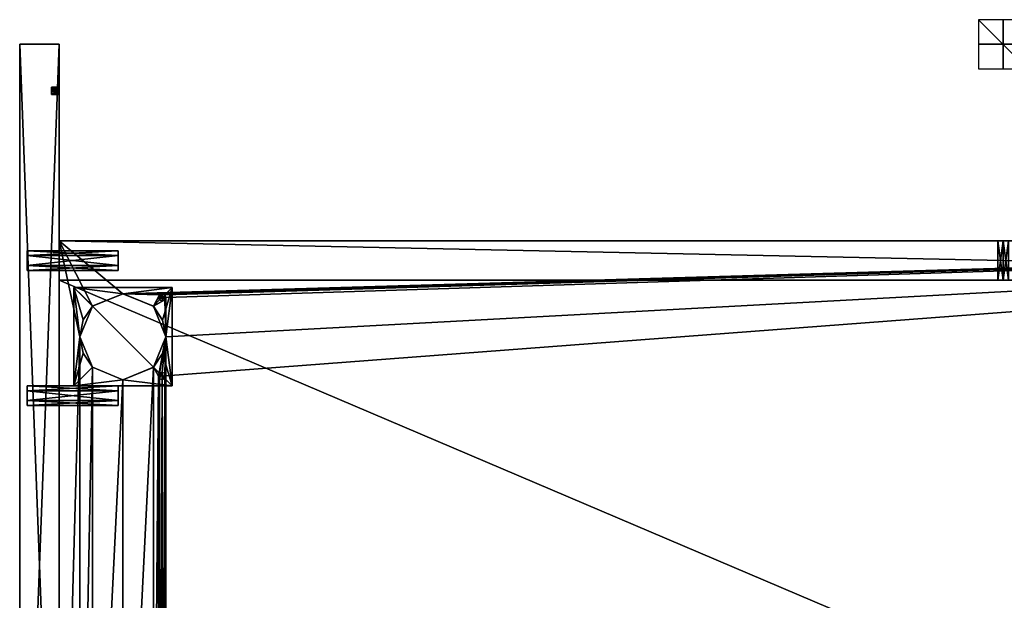
# Model space of a CAD drawing. Units: millimetres. Extents: x -400 to 400, y -463 to 10.
# Drawn here: x -400 to 0, y -226 to 10 of the extents above; entities that cross this region are included whole.
import ezdxf

# ---------------------------------------------------------------- set-up
doc = ezdxf.new("R2010")
doc.units = ezdxf.units.MM
doc.header["$LTSCALE"] = 65.185185
for name, color, linetype in [('112', 7, 'CONTINUOUS'), ('113', 7, 'CONTINUOUS'), ('114', 7, 'CONTINUOUS'), ('115', 7, 'CONTINUOUS'), ('116', 7, 'CONTINUOUS'), ('117', 7, 'CONTINUOUS'), ('128', 7, 'CONTINUOUS'), ('129', 7, 'CONTINUOUS'), ('130', 7, 'CONTINUOUS'), ('131', 7, 'CONTINUOUS'), ('132', 7, 'CONTINUOUS'), ('133', 7, 'CONTINUOUS'), ('135', 7, 'CONTINUOUS'), ('136', 7, 'CONTINUOUS'), ('137', 7, 'CONTINUOUS'), ('138', 7, 'CONTINUOUS'), ('139', 7, 'CONTINUOUS'), ('196', 7, 'CONTINUOUS'), ('197', 7, 'CONTINUOUS'), ('198', 7, 'CONTINUOUS'), ('199', 7, 'CONTINUOUS'), ('200', 7, 'CONTINUOUS'), ('201', 7, 'CONTINUOUS'), ('202', 7, 'CONTINUOUS'), ('203', 7, 'CONTINUOUS'), ('220', 7, 'CONTINUOUS'), ('221', 7, 'CONTINUOUS'), ('222', 7, 'CONTINUOUS'), ('223', 7, 'CONTINUOUS'), ('232', 7, 'CONTINUOUS'), ('233', 7, 'CONTINUOUS'), ('234', 7, 'CONTINUOUS'), ('235', 7, 'CONTINUOUS'), ('236', 7, 'CONTINUOUS'), ('237', 7, 'CONTINUOUS'), ('238', 7, 'CONTINUOUS'), ('239', 7, 'CONTINUOUS'), ('240', 7, 'CONTINUOUS'), ('241', 7, 'CONTINUOUS'), ('242', 7, 'CONTINUOUS'), ('243', 7, 'CONTINUOUS'), ('244', 7, 'CONTINUOUS'), ('245', 7, 'CONTINUOUS'), ('246', 7, 'CONTINUOUS'), ('247', 7, 'CONTINUOUS'), ('248', 7, 'CONTINUOUS'), ('249', 7, 'CONTINUOUS'), ('250', 7, 'CONTINUOUS'), ('251', 7, 'CONTINUOUS'), ('292', 7, 'CONTINUOUS'), ('293', 7, 'CONTINUOUS'), ('294', 7, 'CONTINUOUS'), ('81', 7, 'CONTINUOUS'), ('82', 7, 'CONTINUOUS'), ('83', 7, 'CONTINUOUS'), ('84', 7, 'CONTINUOUS'), ('85', 7, 'CONTINUOUS'), ('86', 7, 'CONTINUOUS'), ('87', 7, 'CONTINUOUS'), ('88', 7, 'CONTINUOUS'), ('90', 7, 'CONTINUOUS'), ('91', 7, 'CONTINUOUS'), ('92', 7, 'CONTINUOUS'), ('98', 7, 'CONTINUOUS'), ('99', 7, 'CONTINUOUS')]:
    doc.layers.add(name, color=color, linetype=linetype)

msp = doc.modelspace()

# ---------------------------------------------------------------- linework, layer by layer
at = {"layer": '112', "color": 7, "linetype": 'Continuous'}
for points in [[(-342, -101.5, -724), (-340.93, -101.95, -724), (-342, -101.5, -721), (-342, -101.5, -724)], [(-342, -101.5, -721), (-340.93, -101.95, -724), (-340.93, -101.95, -721), (-342, -101.5, -721)], [(-340.93, -104.05, -724), (-342, -104.5, -724), (-340.94, -104.06, -721), (-340.93, -104.05, -724)], [(-342, -104.5, -724), (-342, -104.5, -721), (-340.94, -104.06, -721), (-342, -104.5, -724)], [(-340.5, -103.01, -721), (-340.93, -104.05, -724), (-340.94, -104.06, -721), (-340.5, -103.01, -721)], [(-340.93, -101.95, -724), (-340.5, -102.99, -724), (-340.93, -101.95, -721), (-340.93, -101.95, -724)], [(-340.93, -101.95, -721), (-340.5, -102.99, -724), (-340.5, -103.01, -721), (-340.93, -101.95, -721)], [(-340.5, -102.99, -724), (-340.93, -104.05, -724), (-340.5, -103.01, -721), (-340.5, -102.99, -724)]]:
    msp.add_3dface(points, dxfattribs=at)
at = {"layer": '113', "color": 7, "linetype": 'Continuous'}
for points in [[(-343.5, -102.99, -721), (-343.07, -101.95, -724), (-343.06, -101.94, -721), (-343.5, -102.99, -721)], [(-343.5, -103.01, -724), (-343.07, -101.95, -724), (-343.5, -102.99, -721), (-343.5, -103.01, -724)], [(-343.07, -104.05, -721), (-343.5, -103.01, -724), (-343.5, -102.99, -721), (-343.07, -104.05, -721)], [(-343.07, -104.05, -724), (-343.5, -103.01, -724), (-343.07, -104.05, -721), (-343.07, -104.05, -724)], [(-343.07, -101.95, -724), (-342, -101.5, -724), (-343.06, -101.94, -721), (-343.07, -101.95, -724)], [(-342, -104.5, -721), (-342, -104.5, -724), (-343.07, -104.05, -724), (-342, -104.5, -721)], [(-342, -104.5, -721), (-343.07, -104.05, -724), (-343.07, -104.05, -721), (-342, -104.5, -721)], [(-342, -101.5, -724), (-342, -101.5, -721), (-343.06, -101.94, -721), (-342, -101.5, -724)]]:
    msp.add_3dface(points, dxfattribs=at)
at = {"layer": '114', "color": 7, "linetype": 'Continuous'}
for points in [[(-343.07, -104.05, -721), (-343.5, -102.99, -721), (-343.06, -101.94, -721), (-343.07, -104.05, -721)], [(-342, -101.5, -721), (-342, -104.5, -721), (-343.07, -104.05, -721), (-342, -101.5, -721)], [(-342, -101.5, -721), (-343.07, -104.05, -721), (-343.06, -101.94, -721), (-342, -101.5, -721)], [(-342, -104.5, -721), (-342, -101.5, -721), (-340.93, -101.95, -721), (-342, -104.5, -721)], [(-342, -104.5, -721), (-340.93, -101.95, -721), (-340.94, -104.06, -721), (-342, -104.5, -721)], [(-340.93, -101.95, -721), (-340.5, -103.01, -721), (-340.94, -104.06, -721), (-340.93, -101.95, -721)]]:
    msp.add_3dface(points, dxfattribs=at)
at = {"layer": '115', "color": 7, "linetype": 'Continuous'}
for points in [[(-342, -133.5, -724), (-340.93, -133.95, -724), (-342, -133.5, -721), (-342, -133.5, -724)], [(-342, -133.5, -721), (-340.93, -133.95, -724), (-340.93, -133.95, -721), (-342, -133.5, -721)], [(-340.93, -136.05, -724), (-342, -136.5, -724), (-340.94, -136.06, -721), (-340.93, -136.05, -724)], [(-342, -136.5, -724), (-342, -136.5, -721), (-340.94, -136.06, -721), (-342, -136.5, -724)], [(-340.5, -135.01, -721), (-340.93, -136.05, -724), (-340.94, -136.06, -721), (-340.5, -135.01, -721)], [(-340.93, -133.95, -724), (-340.5, -134.99, -724), (-340.93, -133.95, -721), (-340.93, -133.95, -724)], [(-340.93, -133.95, -721), (-340.5, -134.99, -724), (-340.5, -135.01, -721), (-340.93, -133.95, -721)], [(-340.5, -134.99, -724), (-340.93, -136.05, -724), (-340.5, -135.01, -721), (-340.5, -134.99, -724)]]:
    msp.add_3dface(points, dxfattribs=at)
at = {"layer": '116', "color": 7, "linetype": 'Continuous'}
for points in [[(-343.5, -134.99, -721), (-343.07, -133.95, -724), (-343.06, -133.94, -721), (-343.5, -134.99, -721)], [(-343.5, -135.01, -724), (-343.07, -133.95, -724), (-343.5, -134.99, -721), (-343.5, -135.01, -724)], [(-343.07, -136.05, -721), (-343.5, -135.01, -724), (-343.5, -134.99, -721), (-343.07, -136.05, -721)], [(-343.07, -136.05, -724), (-343.5, -135.01, -724), (-343.07, -136.05, -721), (-343.07, -136.05, -724)], [(-343.07, -133.95, -724), (-342, -133.5, -724), (-343.06, -133.94, -721), (-343.07, -133.95, -724)], [(-342, -136.5, -721), (-342, -136.5, -724), (-343.07, -136.05, -724), (-342, -136.5, -721)], [(-342, -136.5, -721), (-343.07, -136.05, -724), (-343.07, -136.05, -721), (-342, -136.5, -721)], [(-342, -133.5, -724), (-342, -133.5, -721), (-343.06, -133.94, -721), (-342, -133.5, -724)]]:
    msp.add_3dface(points, dxfattribs=at)
at = {"layer": '117', "color": 7, "linetype": 'Continuous'}
for points in [[(-343.07, -136.05, -721), (-343.5, -134.99, -721), (-343.06, -133.94, -721), (-343.07, -136.05, -721)], [(-342, -133.5, -721), (-342, -136.5, -721), (-343.07, -136.05, -721), (-342, -133.5, -721)], [(-342, -133.5, -721), (-343.07, -136.05, -721), (-343.06, -133.94, -721), (-342, -133.5, -721)], [(-342, -136.5, -721), (-342, -133.5, -721), (-340.93, -133.95, -721), (-342, -136.5, -721)], [(-342, -136.5, -721), (-340.93, -133.95, -721), (-340.94, -136.06, -721), (-342, -136.5, -721)], [(-340.93, -133.95, -721), (-340.5, -135.01, -721), (-340.94, -136.06, -721), (-340.93, -133.95, -721)]]:
    msp.add_3dface(points, dxfattribs=at)
at = {"layer": '128', "linetype": 'Continuous'}
for points in [[(-387, -17.95, -198.93), (-387, -17.5, -200), (-384, -17.95, -198.93), (-387, -17.95, -198.93)], [(-384, -17.95, -198.93), (-387, -17.5, -200), (-384, -17.5, -200), (-384, -17.95, -198.93)], [(-387, -18.99, -198.5), (-387, -17.95, -198.93), (-384, -17.95, -198.93), (-387, -18.99, -198.5)], [(-384, -19.01, -198.5), (-387, -18.99, -198.5), (-384, -17.95, -198.93), (-384, -19.01, -198.5)], [(-387, -20.05, -198.93), (-387, -18.99, -198.5), (-384, -19.01, -198.5), (-387, -20.05, -198.93)], [(-384, -20.05, -198.93), (-387, -20.05, -198.93), (-384, -19.01, -198.5), (-384, -20.05, -198.93)], [(-387, -20.5, -200), (-387, -20.05, -198.93), (-384, -20.5, -200), (-387, -20.5, -200)], [(-384, -20.5, -200), (-387, -20.05, -198.93), (-384, -20.05, -198.93), (-384, -20.5, -200)]]:
    msp.add_3dface(points, dxfattribs=at)
at = {"layer": '129', "linetype": 'Continuous'}
for points in [[(-387, -17.5, -200), (-387, -17.95, -198.93), (-387, -20.5, -200), (-387, -17.5, -200)], [(-387, -17.5, -200), (-387, -20.5, -200), (-387, -20.05, -201.07), (-387, -17.5, -200)], [(-387, -17.95, -201.07), (-387, -17.5, -200), (-387, -20.05, -201.07), (-387, -17.95, -201.07)], [(-387, -17.95, -198.93), (-387, -18.99, -198.5), (-387, -20.05, -198.93), (-387, -17.95, -198.93)], [(-387, -17.95, -198.93), (-387, -20.05, -198.93), (-387, -20.5, -200), (-387, -17.95, -198.93)], [(-387, -19.01, -201.5), (-387, -17.95, -201.07), (-387, -20.05, -201.07), (-387, -19.01, -201.5)]]:
    msp.add_3dface(points, dxfattribs=at)
at = {"layer": '130', "linetype": 'Continuous'}
for points in [[(-384, -17.5, -200), (-387, -17.5, -200), (-387, -17.95, -201.07), (-384, -17.5, -200)], [(-384, -17.5, -200), (-387, -17.95, -201.07), (-384, -17.95, -201.07), (-384, -17.5, -200)], [(-387, -17.95, -201.07), (-387, -19.01, -201.5), (-384, -18.99, -201.5), (-387, -17.95, -201.07)], [(-384, -17.95, -201.07), (-387, -17.95, -201.07), (-384, -18.99, -201.5), (-384, -17.95, -201.07)], [(-384, -18.99, -201.5), (-387, -19.01, -201.5), (-384, -20.05, -201.07), (-384, -18.99, -201.5)], [(-387, -19.01, -201.5), (-387, -20.05, -201.07), (-384, -20.05, -201.07), (-387, -19.01, -201.5)], [(-387, -20.5, -200), (-384, -20.5, -200), (-384, -20.05, -201.07), (-387, -20.5, -200)], [(-387, -20.05, -201.07), (-387, -20.5, -200), (-384, -20.05, -201.07), (-387, -20.05, -201.07)]]:
    msp.add_3dface(points, dxfattribs=at)
at = {"layer": '131', "linetype": 'Continuous'}
for points in [[(-384, -17.5, -232), (-384, -80, -724), (-384, 0, -725), (-384, -17.5, -232)], [(-384, 0, -725), (-384, -80, -724), (-384, -424, -725), (-384, 0, -725)], [(-384, -423, -40), (-384, -407, -40), (-384, 0), (-384, -423, -40)], [(-384, -424, -3.45), (-384, -423, -40), (-384, 0), (-384, -424, -3.45)], [(-384, -407, -40), (-384, -407, -120), (-384, 0), (-384, -407, -40)], [(-384, -407, -120), (-384, -19.01, -198.5), (-384, 0), (-384, -407, -120)], [(-384, -19.01, -198.5), (-384, -17.95, -198.93), (-384, 0), (-384, -19.01, -198.5)], [(-384, -17.95, -198.93), (-384, -17.5, -200), (-384, 0), (-384, -17.95, -198.93)], [(-384, -17.5, -200), (-384, -19.01, -230.5), (-384, 0), (-384, -17.5, -200)], [(-384, -17.95, -230.93), (-384, -17.5, -232), (-384, 0), (-384, -17.95, -230.93)], [(-384, 0), (-384, -17.5, -232), (-384, 0, -725), (-384, 0)], [(-384, -19.01, -230.5), (-384, -17.95, -230.93), (-384, 0), (-384, -19.01, -230.5)], [(-384, -424), (-384, -424, -3.45), (-384, 0), (-384, -424)], [(-384, -17.94, -233.06), (-384, -80, -724), (-384, -17.5, -232), (-384, -17.94, -233.06)], [(-384, -17.5, -200), (-384, -17.95, -201.07), (-384, -19.01, -230.5), (-384, -17.5, -200)], [(-384, -80, -342), (-384, -80, -724), (-384, -17.94, -233.06), (-384, -80, -342)], [(-384, -96, -342), (-384, -80, -342), (-384, -17.94, -233.06), (-384, -96, -342)], [(-384, -18.99, -233.5), (-384, -96, -342), (-384, -17.94, -233.06), (-384, -18.99, -233.5)], [(-384, -17.95, -201.07), (-384, -18.99, -201.5), (-384, -19.01, -230.5), (-384, -17.95, -201.07)], [(-384, -96, -342), (-384, -18.99, -233.5), (-384, -385.75, -298.16), (-384, -96, -342)], [(-384, -18.99, -201.5), (-384, -20.05, -201.07), (-384, -424, -263.96), (-384, -18.99, -201.5)], [(-384, -19.01, -230.5), (-384, -18.99, -201.5), (-384, -424, -263.96), (-384, -19.01, -230.5)], [(-384, -18.99, -233.5), (-384, -20.05, -233.07), (-384, -424, -263.96), (-384, -18.99, -233.5)], [(-384, -385.75, -298.16), (-384, -18.99, -233.5), (-384, -384.5, -296), (-384, -385.75, -298.16)], [(-384, -384.5, -296), (-384, -18.99, -233.5), (-384, -385.77, -293.83), (-384, -384.5, -296)], [(-384, -385.77, -293.83), (-384, -18.99, -233.5), (-384, -385.75, -266.16), (-384, -385.77, -293.83)], [(-384, -385.75, -266.16), (-384, -18.99, -233.5), (-384, -384.5, -264), (-384, -385.75, -266.16)], [(-384, -384.5, -264), (-384, -18.99, -233.5), (-384, -385.77, -261.83), (-384, -384.5, -264)], [(-384, -385.77, -261.83), (-384, -18.99, -233.5), (-384, -388.25, -261.84), (-384, -385.77, -261.83)], [(-384, -388.25, -261.84), (-384, -18.99, -233.5), (-384, -424, -263.96), (-384, -388.25, -261.84)], [(-384, -19.01, -198.5), (-384, -407, -120), (-384, -424, -263.96), (-384, -19.01, -198.5)], [(-384, -20.05, -198.93), (-384, -19.01, -198.5), (-384, -424, -263.96), (-384, -20.05, -198.93)], [(-384, -20.06, -230.94), (-384, -19.01, -230.5), (-384, -424, -263.96), (-384, -20.06, -230.94)], [(-384, -20.5, -200), (-384, -20.05, -198.93), (-384, -424, -263.96), (-384, -20.5, -200)], [(-384, -20.05, -201.07), (-384, -20.5, -200), (-384, -424, -263.96), (-384, -20.05, -201.07)], [(-384, -20.05, -233.07), (-384, -20.5, -232), (-384, -424, -263.96), (-384, -20.05, -233.07)], [(-384, -20.5, -232), (-384, -20.06, -230.94), (-384, -424, -263.96), (-384, -20.5, -232)], [(-384, -80, -724), (-384, -423, -724), (-384, -424, -725), (-384, -80, -724)], [(-384, -423, -708), (-384, -96, -708), (-384, -96, -415), (-384, -423, -708)], [(-384, -423, -708), (-384, -96, -415), (-384, -385.75, -640.16), (-384, -423, -708)], [(-384, -96, -415), (-384, -423, -415), (-384, -424, -605.96), (-384, -96, -415)], [(-384, -423, -399), (-384, -96, -399), (-384, -96, -342), (-384, -423, -399)], [(-384, -423, -399), (-384, -96, -342), (-384, -388.23, -298.17), (-384, -423, -399)], [(-384, -385.75, -640.16), (-384, -96, -415), (-384, -384.5, -638), (-384, -385.75, -640.16)], [(-384, -384.5, -638), (-384, -96, -415), (-384, -385.77, -635.83), (-384, -384.5, -638)], [(-384, -385.77, -635.83), (-384, -96, -415), (-384, -385.75, -608.16), (-384, -385.77, -635.83)], [(-384, -385.75, -608.16), (-384, -96, -415), (-384, -384.5, -606), (-384, -385.75, -608.16)], [(-384, -384.5, -606), (-384, -96, -415), (-384, -385.77, -603.83), (-384, -384.5, -606)], [(-384, -385.77, -603.83), (-384, -96, -415), (-384, -388.25, -603.84), (-384, -385.77, -603.83)], [(-384, -388.25, -603.84), (-384, -96, -415), (-384, -424, -605.96), (-384, -388.25, -603.84)], [(-384, -388.23, -298.17), (-384, -96, -342), (-384, -385.75, -298.16), (-384, -388.23, -298.17)]]:
    msp.add_3dface(points, dxfattribs=at)
at = {"layer": '132', "linetype": 'Continuous'}
for points in [[(-384, 0, -725), (-384, -424, -725), (-400, 0, -725), (-384, 0, -725)], [(-384, -424, -725), (-400, -424, -725), (-400, 0, -725), (-384, -424, -725)]]:
    msp.add_3dface(points, dxfattribs=at)
at = {"layer": '133', "linetype": 'Continuous'}
for points in [[(-400, 0, -725), (-400, -424, -725), (-400, -424), (-400, 0, -725)], [(-400, 0), (-400, 0, -725), (-400, -424), (-400, 0)]]:
    msp.add_3dface(points, dxfattribs=at)
at = {"layer": '135', "linetype": 'Continuous'}
for points in [[(-384, -424), (-384, 0), (-400, -424), (-384, -424)], [(-384, 0), (-400, 0), (-400, -424), (-384, 0)]]:
    msp.add_3dface(points, dxfattribs=at)
at = {"layer": '136', "linetype": 'Continuous'}
for points in [[(-384, 0), (-384, 0, -725), (-400, 0), (-384, 0)], [(-384, 0, -725), (-400, 0, -725), (-400, 0), (-384, 0, -725)]]:
    msp.add_3dface(points, dxfattribs=at)
at = {"layer": '137', "linetype": 'Continuous'}
for points in [[(-384, -17.5, -232), (-384, -17.95, -230.93), (-387, -17.5, -232), (-384, -17.5, -232)], [(-387, -17.5, -232), (-384, -17.95, -230.93), (-387, -17.94, -230.94), (-387, -17.5, -232)], [(-387, -17.94, -230.94), (-384, -17.95, -230.93), (-387, -18.99, -230.5), (-387, -17.94, -230.94)], [(-384, -17.95, -230.93), (-384, -19.01, -230.5), (-387, -18.99, -230.5), (-384, -17.95, -230.93)], [(-387, -18.99, -230.5), (-384, -19.01, -230.5), (-387, -20.05, -230.93), (-387, -18.99, -230.5)], [(-384, -19.01, -230.5), (-384, -20.06, -230.94), (-387, -20.05, -230.93), (-384, -19.01, -230.5)], [(-384, -20.06, -230.94), (-384, -20.5, -232), (-387, -20.05, -230.93), (-384, -20.06, -230.94)], [(-387, -20.05, -230.93), (-384, -20.5, -232), (-387, -20.5, -232), (-387, -20.05, -230.93)]]:
    msp.add_3dface(points, dxfattribs=at)
at = {"layer": '138', "linetype": 'Continuous'}
for points in [[(-387, -17.5, -232), (-387, -17.94, -230.94), (-387, -20.5, -232), (-387, -17.5, -232)], [(-387, -17.5, -232), (-387, -20.5, -232), (-387, -20.06, -233.06), (-387, -17.5, -232)], [(-387, -17.95, -233.07), (-387, -17.5, -232), (-387, -20.06, -233.06), (-387, -17.95, -233.07)], [(-387, -17.94, -230.94), (-387, -18.99, -230.5), (-387, -20.05, -230.93), (-387, -17.94, -230.94)], [(-387, -17.94, -230.94), (-387, -20.05, -230.93), (-387, -20.5, -232), (-387, -17.94, -230.94)], [(-387, -19.01, -233.5), (-387, -17.95, -233.07), (-387, -20.06, -233.06), (-387, -19.01, -233.5)]]:
    msp.add_3dface(points, dxfattribs=at)
at = {"layer": '139', "linetype": 'Continuous'}
for points in [[(-384, -17.94, -233.06), (-384, -17.5, -232), (-387, -17.95, -233.07), (-384, -17.94, -233.06)], [(-384, -17.5, -232), (-387, -17.5, -232), (-387, -17.95, -233.07), (-384, -17.5, -232)], [(-384, -18.99, -233.5), (-384, -17.94, -233.06), (-387, -17.95, -233.07), (-384, -18.99, -233.5)], [(-384, -18.99, -233.5), (-387, -17.95, -233.07), (-387, -19.01, -233.5), (-384, -18.99, -233.5)], [(-384, -20.05, -233.07), (-384, -18.99, -233.5), (-387, -19.01, -233.5), (-384, -20.05, -233.07)], [(-384, -20.05, -233.07), (-387, -19.01, -233.5), (-387, -20.06, -233.06), (-384, -20.05, -233.07)], [(-384, -20.5, -232), (-384, -20.05, -233.07), (-387, -20.5, -232), (-384, -20.5, -232)], [(-387, -20.5, -232), (-384, -20.05, -233.07), (-387, -20.06, -233.06), (-387, -20.5, -232)]]:
    msp.add_3dface(points, dxfattribs=at)
at = {"layer": '196', "linetype": 'Continuous'}
for points in [[(-370.37, -106.63, -724), (-358, -101.5, -724), (-370.24, -106.49, -732), (-370.37, -106.63, -724)], [(-370.24, -106.49, -732), (-358, -101.5, -724), (-357.89, -101.5, -732), (-370.24, -106.49, -732)], [(-358, -101.5, -724), (-345.63, -106.63, -724), (-357.89, -101.5, -732), (-358, -101.5, -724)], [(-357.89, -101.5, -732), (-345.63, -106.63, -724), (-345.67, -106.59, -732), (-357.89, -101.5, -732)], [(-375.5, -119, -724), (-370.37, -106.63, -724), (-375.5, -119, -732), (-375.5, -119, -724)], [(-375.5, -119, -732), (-370.37, -106.63, -724), (-374.12, -112.2, -732), (-375.5, -119, -732)], [(-374.12, -112.2, -732), (-370.37, -106.63, -724), (-370.24, -106.49, -732), (-374.12, -112.2, -732)], [(-345.67, -106.59, -732), (-345.63, -106.63, -724), (-341.85, -112.25, -732), (-345.67, -106.59, -732)], [(-345.63, -106.63, -724), (-340.5, -119, -724), (-341.85, -112.25, -732), (-345.63, -106.63, -724)], [(-341.85, -112.25, -732), (-340.5, -119, -724), (-340.5, -119, -732), (-341.85, -112.25, -732)]]:
    msp.add_3dface(points, dxfattribs=at)
at = {"layer": '197', "linetype": 'Continuous'}
for points in [[(-375.5, -119, -724), (-375.5, -119, -732), (-374.15, -125.75, -732), (-375.5, -119, -724)], [(-370.37, -131.37, -724), (-375.5, -119, -724), (-374.15, -125.75, -732), (-370.37, -131.37, -724)], [(-340.5, -119, -732), (-340.5, -119, -724), (-345.63, -131.37, -724), (-340.5, -119, -732)], [(-340.5, -119, -732), (-345.63, -131.37, -724), (-341.88, -125.8, -732), (-340.5, -119, -732)], [(-370.33, -131.41, -732), (-370.37, -131.37, -724), (-374.15, -125.75, -732), (-370.33, -131.41, -732)], [(-341.88, -125.8, -732), (-345.63, -131.37, -724), (-345.76, -131.51, -732), (-341.88, -125.8, -732)], [(-358, -136.5, -724), (-370.37, -131.37, -724), (-358.11, -136.5, -732), (-358, -136.5, -724)], [(-358.11, -136.5, -732), (-370.37, -131.37, -724), (-370.33, -131.41, -732), (-358.11, -136.5, -732)], [(-345.76, -131.51, -732), (-358, -136.5, -724), (-358.11, -136.5, -732), (-345.76, -131.51, -732)], [(-345.63, -131.37, -724), (-358, -136.5, -724), (-345.76, -131.51, -732), (-345.63, -131.37, -724)]]:
    msp.add_3dface(points, dxfattribs=at)
at = {"layer": '198', "linetype": 'Continuous'}
for points in [[(-338, -139, -824), (-378, -139, -824), (-378, -99, -824), (-338, -139, -824)], [(-338, -99, -824), (-338, -139, -824), (-378, -99, -824), (-338, -99, -824)]]:
    msp.add_3dface(points, dxfattribs=at)
at = {"layer": '199', "linetype": 'Continuous'}
for points in [[(-338, -139, -824), (-338, -99, -824), (-338, -99, -732), (-338, -139, -824)], [(-338, -139, -732), (-338, -139, -824), (-338, -99, -732), (-338, -139, -732)]]:
    msp.add_3dface(points, dxfattribs=at)
at = {"layer": '200', "linetype": 'Continuous'}
for points in [[(-378, -139, -824), (-338, -139, -824), (-338, -139, -732), (-378, -139, -824)], [(-378, -139, -824), (-338, -139, -732), (-378, -139, -732), (-378, -139, -824)]]:
    msp.add_3dface(points, dxfattribs=at)
at = {"layer": '201', "linetype": 'Continuous'}
for points in [[(-378, -99, -824), (-378, -139, -824), (-378, -139, -732), (-378, -99, -824)], [(-378, -99, -824), (-378, -139, -732), (-378, -99, -732), (-378, -99, -824)]]:
    msp.add_3dface(points, dxfattribs=at)
at = {"layer": '202', "linetype": 'Continuous'}
for points in [[(-338, -99, -824), (-378, -99, -824), (-378, -99, -732), (-338, -99, -824)], [(-338, -99, -732), (-338, -99, -824), (-378, -99, -732), (-338, -99, -732)]]:
    msp.add_3dface(points, dxfattribs=at)
at = {"layer": '203', "linetype": 'Continuous'}
for points in [[(-375.5, -119, -732), (-374.12, -112.2, -732), (-378, -99, -732), (-375.5, -119, -732)], [(-378, -139, -732), (-375.5, -119, -732), (-378, -99, -732), (-378, -139, -732)], [(-374.12, -112.2, -732), (-370.24, -106.49, -732), (-378, -99, -732), (-374.12, -112.2, -732)], [(-370.24, -106.49, -732), (-357.89, -101.5, -732), (-378, -99, -732), (-370.24, -106.49, -732)], [(-357.89, -101.5, -732), (-338, -99, -732), (-378, -99, -732), (-357.89, -101.5, -732)], [(-357.89, -101.5, -732), (-345.67, -106.59, -732), (-338, -99, -732), (-357.89, -101.5, -732)], [(-345.67, -106.59, -732), (-341.85, -112.25, -732), (-338, -99, -732), (-345.67, -106.59, -732)], [(-341.85, -112.25, -732), (-340.5, -119, -732), (-338, -99, -732), (-341.85, -112.25, -732)], [(-340.5, -119, -732), (-338, -139, -732), (-338, -99, -732), (-340.5, -119, -732)], [(-374.15, -125.75, -732), (-375.5, -119, -732), (-378, -139, -732), (-374.15, -125.75, -732)], [(-340.5, -119, -732), (-341.88, -125.8, -732), (-338, -139, -732), (-340.5, -119, -732)], [(-370.33, -131.41, -732), (-374.15, -125.75, -732), (-378, -139, -732), (-370.33, -131.41, -732)], [(-341.88, -125.8, -732), (-345.76, -131.51, -732), (-338, -139, -732), (-341.88, -125.8, -732)], [(-358.11, -136.5, -732), (-370.33, -131.41, -732), (-378, -139, -732), (-358.11, -136.5, -732)], [(-345.76, -131.51, -732), (-358.11, -136.5, -732), (-338, -139, -732), (-345.76, -131.51, -732)], [(-338, -139, -732), (-358.11, -136.5, -732), (-378, -139, -732), (-338, -139, -732)]]:
    msp.add_3dface(points, dxfattribs=at)
at = {"layer": '220', "color": 7, "linetype": 'Continuous'}
for points in [[(-360, -139, -716), (-360, -140.99, -712.54), (-397, -139, -716), (-360, -139, -716)], [(-397, -139, -716), (-360, -140.99, -712.54), (-397, -140.99, -712.54), (-397, -139, -716)], [(-360, -140.99, -712.54), (-360, -144.98, -712.53), (-397, -140.99, -712.54), (-360, -140.99, -712.54)], [(-397, -140.99, -712.54), (-360, -144.98, -712.53), (-397, -144.98, -712.53), (-397, -140.99, -712.54)], [(-360, -147, -716), (-397, -147, -716), (-397, -144.98, -712.53), (-360, -147, -716)], [(-360, -144.98, -712.53), (-360, -147, -716), (-397, -144.98, -712.53), (-360, -144.98, -712.53)]]:
    msp.add_3dface(points, dxfattribs=at)
at = {"layer": '221', "color": 7, "linetype": 'Continuous'}
for points in [[(-360, -139, -716), (-397, -139, -716), (-397, -141.02, -719.47), (-360, -139, -716)], [(-360, -141.02, -719.47), (-360, -139, -716), (-397, -141.02, -719.47), (-360, -141.02, -719.47)], [(-360, -145.01, -719.46), (-360, -141.02, -719.47), (-397, -145.01, -719.46), (-360, -145.01, -719.46)], [(-397, -145.01, -719.46), (-360, -141.02, -719.47), (-397, -141.02, -719.47), (-397, -145.01, -719.46)], [(-397, -147, -716), (-360, -147, -716), (-360, -145.01, -719.46), (-397, -147, -716)], [(-397, -147, -716), (-360, -145.01, -719.46), (-397, -145.01, -719.46), (-397, -147, -716)]]:
    msp.add_3dface(points, dxfattribs=at)
at = {"layer": '222', "color": 7, "linetype": 'Continuous'}
for points in [[(-360, -140.99, -712.54), (-360, -139, -716), (-360, -141.02, -719.47), (-360, -140.99, -712.54)], [(-360, -144.98, -712.53), (-360, -140.99, -712.54), (-360, -141.02, -719.47), (-360, -144.98, -712.53)], [(-360, -144.98, -712.53), (-360, -141.02, -719.47), (-360, -145.01, -719.46), (-360, -144.98, -712.53)], [(-360, -147, -716), (-360, -144.98, -712.53), (-360, -145.01, -719.46), (-360, -147, -716)]]:
    msp.add_3dface(points, dxfattribs=at)
at = {"layer": '223', "linetype": 'Continuous'}
for points in [[(-397, -139, -716), (-397, -140.99, -712.54), (-397, -141.02, -719.47), (-397, -139, -716)], [(-397, -140.99, -712.54), (-397, -144.98, -712.53), (-397, -141.02, -719.47), (-397, -140.99, -712.54)], [(-397, -144.98, -712.53), (-397, -145.01, -719.46), (-397, -141.02, -719.47), (-397, -144.98, -712.53)], [(-397, -144.98, -712.53), (-397, -147, -716), (-397, -145.01, -719.46), (-397, -144.98, -712.53)]]:
    msp.add_3dface(points, dxfattribs=at)
at = {"layer": '232', "color": 7, "linetype": 'Continuous'}
for points in [[(-360, -141, -410.46), (-360, -139, -407), (-397, -141.02, -410.47), (-360, -141, -410.46)], [(-397, -141.02, -410.47), (-360, -139, -407), (-397, -139, -407), (-397, -141.02, -410.47)], [(-360, -145, -410.46), (-360, -141, -410.46), (-397, -141.02, -410.47), (-360, -145, -410.46)], [(-397, -145.01, -410.46), (-360, -145, -410.46), (-397, -141.02, -410.47), (-397, -145.01, -410.46)], [(-360, -147, -407), (-360, -145, -410.46), (-397, -147, -407), (-360, -147, -407)], [(-397, -147, -407), (-360, -145, -410.46), (-397, -145.01, -410.46), (-397, -147, -407)]]:
    msp.add_3dface(points, dxfattribs=at)
at = {"layer": '233', "color": 7, "linetype": 'Continuous'}
for points in [[(-397, -139, -407), (-360, -139, -407), (-360, -141, -403.54), (-397, -139, -407)], [(-397, -139, -407), (-360, -141, -403.54), (-397, -140.99, -403.54), (-397, -139, -407)], [(-397, -140.99, -403.54), (-360, -141, -403.54), (-397, -144.98, -403.53), (-397, -140.99, -403.54)], [(-360, -141, -403.54), (-360, -145, -403.54), (-397, -144.98, -403.53), (-360, -141, -403.54)], [(-360, -147, -407), (-397, -147, -407), (-397, -144.98, -403.53), (-360, -147, -407)], [(-360, -145, -403.54), (-360, -147, -407), (-397, -144.98, -403.53), (-360, -145, -403.54)]]:
    msp.add_3dface(points, dxfattribs=at)
at = {"layer": '234', "color": 7, "linetype": 'Continuous'}
for points in [[(-360, -139, -407), (-360, -141, -410.46), (-360, -147, -407), (-360, -139, -407)], [(-360, -139, -407), (-360, -147, -407), (-360, -145, -403.54), (-360, -139, -407)], [(-360, -139, -407), (-360, -145, -403.54), (-360, -141, -403.54), (-360, -139, -407)], [(-360, -141, -410.46), (-360, -145, -410.46), (-360, -147, -407), (-360, -141, -410.46)]]:
    msp.add_3dface(points, dxfattribs=at)
at = {"layer": '235', "linetype": 'Continuous'}
for points in [[(-397, -141.02, -410.47), (-397, -139, -407), (-397, -140.99, -403.54), (-397, -141.02, -410.47)], [(-397, -141.02, -410.47), (-397, -140.99, -403.54), (-397, -144.98, -403.53), (-397, -141.02, -410.47)], [(-397, -145.01, -410.46), (-397, -141.02, -410.47), (-397, -144.98, -403.53), (-397, -145.01, -410.46)], [(-397, -147, -407), (-397, -145.01, -410.46), (-397, -144.98, -403.53), (-397, -147, -407)]]:
    msp.add_3dface(points, dxfattribs=at)
at = {"layer": '236', "color": 7, "linetype": 'Continuous'}
for points in [[(-360, -86, -607.46), (-360, -84, -604), (-397, -86.02, -607.47), (-360, -86, -607.46)], [(-397, -86.02, -607.47), (-360, -84, -604), (-397, -84, -604), (-397, -86.02, -607.47)], [(-360, -90, -607.46), (-360, -86, -607.46), (-397, -86.02, -607.47), (-360, -90, -607.46)], [(-397, -90.01, -607.46), (-360, -90, -607.46), (-397, -86.02, -607.47), (-397, -90.01, -607.46)], [(-360, -92, -604), (-360, -90, -607.46), (-397, -92, -604), (-360, -92, -604)], [(-397, -92, -604), (-360, -90, -607.46), (-397, -90.01, -607.46), (-397, -92, -604)]]:
    msp.add_3dface(points, dxfattribs=at)
at = {"layer": '237', "color": 7, "linetype": 'Continuous'}
for points in [[(-397, -84, -604), (-360, -84, -604), (-360, -86, -600.54), (-397, -84, -604)], [(-397, -84, -604), (-360, -86, -600.54), (-397, -85.99, -600.54), (-397, -84, -604)], [(-397, -85.99, -600.54), (-360, -86, -600.54), (-397, -89.98, -600.53), (-397, -85.99, -600.54)], [(-360, -86, -600.54), (-360, -90, -600.54), (-397, -89.98, -600.53), (-360, -86, -600.54)], [(-360, -92, -604), (-397, -92, -604), (-397, -89.98, -600.53), (-360, -92, -604)], [(-360, -90, -600.54), (-360, -92, -604), (-397, -89.98, -600.53), (-360, -90, -600.54)]]:
    msp.add_3dface(points, dxfattribs=at)
at = {"layer": '238', "color": 7, "linetype": 'Continuous'}
for points in [[(-360, -84, -604), (-360, -86, -607.46), (-360, -92, -604), (-360, -84, -604)], [(-360, -84, -604), (-360, -92, -604), (-360, -90, -600.54), (-360, -84, -604)], [(-360, -84, -604), (-360, -90, -600.54), (-360, -86, -600.54), (-360, -84, -604)], [(-360, -86, -607.46), (-360, -90, -607.46), (-360, -92, -604), (-360, -86, -607.46)]]:
    msp.add_3dface(points, dxfattribs=at)
at = {"layer": '239', "linetype": 'Continuous'}
for points in [[(-397, -86.02, -607.47), (-397, -84, -604), (-397, -85.99, -600.54), (-397, -86.02, -607.47)], [(-397, -86.02, -607.47), (-397, -85.99, -600.54), (-397, -89.98, -600.53), (-397, -86.02, -607.47)], [(-397, -90.01, -607.46), (-397, -86.02, -607.47), (-397, -89.98, -600.53), (-397, -90.01, -607.46)], [(-397, -92, -604), (-397, -90.01, -607.46), (-397, -89.98, -600.53), (-397, -92, -604)]]:
    msp.add_3dface(points, dxfattribs=at)
at = {"layer": '240', "color": 7, "linetype": 'Continuous'}
for points in [[(-360, -86, -511.46), (-360, -84, -508), (-397, -86.02, -511.47), (-360, -86, -511.46)], [(-397, -86.02, -511.47), (-360, -84, -508), (-397, -84, -508), (-397, -86.02, -511.47)], [(-360, -90, -511.46), (-360, -86, -511.46), (-397, -86.02, -511.47), (-360, -90, -511.46)], [(-397, -90.01, -511.46), (-360, -90, -511.46), (-397, -86.02, -511.47), (-397, -90.01, -511.46)], [(-360, -92, -508), (-360, -90, -511.46), (-397, -92, -508), (-360, -92, -508)], [(-397, -92, -508), (-360, -90, -511.46), (-397, -90.01, -511.46), (-397, -92, -508)]]:
    msp.add_3dface(points, dxfattribs=at)
at = {"layer": '241', "color": 7, "linetype": 'Continuous'}
for points in [[(-397, -84, -508), (-360, -84, -508), (-360, -86, -504.54), (-397, -84, -508)], [(-397, -84, -508), (-360, -86, -504.54), (-397, -85.99, -504.54), (-397, -84, -508)], [(-397, -85.99, -504.54), (-360, -86, -504.54), (-397, -89.98, -504.53), (-397, -85.99, -504.54)], [(-360, -86, -504.54), (-360, -90, -504.54), (-397, -89.98, -504.53), (-360, -86, -504.54)], [(-360, -92, -508), (-397, -92, -508), (-397, -89.98, -504.53), (-360, -92, -508)], [(-360, -90, -504.54), (-360, -92, -508), (-397, -89.98, -504.53), (-360, -90, -504.54)]]:
    msp.add_3dface(points, dxfattribs=at)
at = {"layer": '242', "color": 7, "linetype": 'Continuous'}
for points in [[(-360, -84, -508), (-360, -86, -511.46), (-360, -92, -508), (-360, -84, -508)], [(-360, -84, -508), (-360, -92, -508), (-360, -90, -504.54), (-360, -84, -508)], [(-360, -84, -508), (-360, -90, -504.54), (-360, -86, -504.54), (-360, -84, -508)], [(-360, -86, -511.46), (-360, -90, -511.46), (-360, -92, -508), (-360, -86, -511.46)]]:
    msp.add_3dface(points, dxfattribs=at)
at = {"layer": '243', "linetype": 'Continuous'}
for points in [[(-397, -86.02, -511.47), (-397, -84, -508), (-397, -85.99, -504.54), (-397, -86.02, -511.47)], [(-397, -86.02, -511.47), (-397, -85.99, -504.54), (-397, -89.98, -504.53), (-397, -86.02, -511.47)], [(-397, -90.01, -511.46), (-397, -86.02, -511.47), (-397, -89.98, -504.53), (-397, -90.01, -511.46)], [(-397, -92, -508), (-397, -90.01, -511.46), (-397, -89.98, -504.53), (-397, -92, -508)]]:
    msp.add_3dface(points, dxfattribs=at)
at = {"layer": '244', "color": 7, "linetype": 'Continuous'}
for points in [[(-360, -86, -703.46), (-360, -84, -700), (-397, -86.02, -703.47), (-360, -86, -703.46)], [(-397, -86.02, -703.47), (-360, -84, -700), (-397, -84, -700), (-397, -86.02, -703.47)], [(-360, -90, -703.46), (-360, -86, -703.46), (-397, -86.02, -703.47), (-360, -90, -703.46)], [(-397, -90.01, -703.46), (-360, -90, -703.46), (-397, -86.02, -703.47), (-397, -90.01, -703.46)], [(-360, -92, -700), (-360, -90, -703.46), (-397, -92, -700), (-360, -92, -700)], [(-397, -92, -700), (-360, -90, -703.46), (-397, -90.01, -703.46), (-397, -92, -700)]]:
    msp.add_3dface(points, dxfattribs=at)
at = {"layer": '245', "color": 7, "linetype": 'Continuous'}
for points in [[(-397, -84, -700), (-360, -84, -700), (-360, -86, -696.54), (-397, -84, -700)], [(-397, -84, -700), (-360, -86, -696.54), (-397, -85.99, -696.54), (-397, -84, -700)], [(-397, -85.99, -696.54), (-360, -86, -696.54), (-397, -89.98, -696.53), (-397, -85.99, -696.54)], [(-360, -86, -696.54), (-360, -90, -696.54), (-397, -89.98, -696.53), (-360, -86, -696.54)], [(-360, -92, -700), (-397, -92, -700), (-397, -89.98, -696.53), (-360, -92, -700)], [(-360, -90, -696.54), (-360, -92, -700), (-397, -89.98, -696.53), (-360, -90, -696.54)]]:
    msp.add_3dface(points, dxfattribs=at)
at = {"layer": '246', "color": 7, "linetype": 'Continuous'}
for points in [[(-360, -84, -700), (-360, -86, -703.46), (-360, -92, -700), (-360, -84, -700)], [(-360, -84, -700), (-360, -92, -700), (-360, -90, -696.54), (-360, -84, -700)], [(-360, -84, -700), (-360, -90, -696.54), (-360, -86, -696.54), (-360, -84, -700)], [(-360, -86, -703.46), (-360, -90, -703.46), (-360, -92, -700), (-360, -86, -703.46)]]:
    msp.add_3dface(points, dxfattribs=at)
at = {"layer": '247', "linetype": 'Continuous'}
for points in [[(-397, -86.02, -703.47), (-397, -84, -700), (-397, -85.99, -696.54), (-397, -86.02, -703.47)], [(-397, -86.02, -703.47), (-397, -85.99, -696.54), (-397, -89.98, -696.53), (-397, -86.02, -703.47)], [(-397, -90.01, -703.46), (-397, -86.02, -703.47), (-397, -89.98, -696.53), (-397, -90.01, -703.46)], [(-397, -92, -700), (-397, -90.01, -703.46), (-397, -89.98, -696.53), (-397, -92, -700)]]:
    msp.add_3dface(points, dxfattribs=at)
at = {"layer": '248', "color": 7, "linetype": 'Continuous'}
for points in [[(-360, -86, -415.46), (-360, -84, -412), (-397, -86.02, -415.47), (-360, -86, -415.46)], [(-397, -86.02, -415.47), (-360, -84, -412), (-397, -84, -412), (-397, -86.02, -415.47)], [(-360, -90, -415.46), (-360, -86, -415.46), (-397, -86.02, -415.47), (-360, -90, -415.46)], [(-397, -90.01, -415.46), (-360, -90, -415.46), (-397, -86.02, -415.47), (-397, -90.01, -415.46)], [(-360, -92, -412), (-360, -90, -415.46), (-397, -92, -412), (-360, -92, -412)], [(-397, -92, -412), (-360, -90, -415.46), (-397, -90.01, -415.46), (-397, -92, -412)]]:
    msp.add_3dface(points, dxfattribs=at)
at = {"layer": '249', "color": 7, "linetype": 'Continuous'}
for points in [[(-397, -84, -412), (-360, -84, -412), (-360, -86, -408.54), (-397, -84, -412)], [(-397, -84, -412), (-360, -86, -408.54), (-397, -85.99, -408.54), (-397, -84, -412)], [(-397, -85.99, -408.54), (-360, -86, -408.54), (-397, -89.98, -408.53), (-397, -85.99, -408.54)], [(-360, -86, -408.54), (-360, -90, -408.54), (-397, -89.98, -408.53), (-360, -86, -408.54)], [(-360, -92, -412), (-397, -92, -412), (-397, -89.98, -408.53), (-360, -92, -412)], [(-360, -90, -408.54), (-360, -92, -412), (-397, -89.98, -408.53), (-360, -90, -408.54)]]:
    msp.add_3dface(points, dxfattribs=at)
at = {"layer": '250', "color": 7, "linetype": 'Continuous'}
for points in [[(-360, -84, -412), (-360, -86, -415.46), (-360, -92, -412), (-360, -84, -412)], [(-360, -84, -412), (-360, -92, -412), (-360, -90, -408.54), (-360, -84, -412)], [(-360, -84, -412), (-360, -90, -408.54), (-360, -86, -408.54), (-360, -84, -412)], [(-360, -86, -415.46), (-360, -90, -415.46), (-360, -92, -412), (-360, -86, -415.46)]]:
    msp.add_3dface(points, dxfattribs=at)
at = {"layer": '251', "linetype": 'Continuous'}
for points in [[(-397, -86.02, -415.47), (-397, -84, -412), (-397, -85.99, -408.54), (-397, -86.02, -415.47)], [(-397, -86.02, -415.47), (-397, -85.99, -408.54), (-397, -89.98, -408.53), (-397, -86.02, -415.47)], [(-397, -90.01, -415.46), (-397, -86.02, -415.47), (-397, -89.98, -408.53), (-397, -90.01, -415.46)], [(-397, -92, -412), (-397, -90.01, -415.46), (-397, -89.98, -408.53), (-397, -92, -412)]]:
    msp.add_3dface(points, dxfattribs=at)
at = {"layer": '292', "linetype": 'Continuous'}
for points in [[(0, -10, -10), (0, 10, -10), (0, 10, 10), (0, -10, -10)], [(0, -10, 10), (0, -10, -10), (0, 10, 10), (0, -10, 10)]]:
    msp.add_3dface(points, dxfattribs=at)
at = {"layer": '293', "linetype": 'Continuous'}
for points in [[(10, 0, -10), (-10, 0, -10), (-10, 0, 10), (10, 0, -10)], [(10, 0, 10), (10, 0, -10), (-10, 0, 10), (10, 0, 10)]]:
    msp.add_3dface(points, dxfattribs=at)
at = {"layer": '294', "linetype": 'Continuous'}
for points in [[(10, -10), (10, 10), (-10, 10), (10, -10)], [(-10, -10), (10, -10), (-10, 10), (-10, -10)]]:
    msp.add_3dface(points, dxfattribs=at)
at = {"layer": '81', "color": 7, "linetype": 'Continuous'}
for points in [[(-2.16, -96, -408.25), (0, -96, -409.5), (-2.16, -80, -408.25), (-2.16, -96, -408.25)], [(-2.16, -80, -408.25), (0, -96, -409.5), (0, -80, -409.5), (-2.16, -80, -408.25)], [(0, -96, -404.5), (-2.16, -96, -405.75), (0, -80, -404.5), (0, -96, -404.5)], [(-2.16, -96, -405.75), (-2.16, -96, -408.25), (-2.16, -80, -408.25), (-2.16, -96, -405.75)], [(0, -80, -404.5), (-2.16, -96, -405.75), (-2.16, -80, -405.75), (0, -80, -404.5)], [(-2.16, -80, -405.75), (-2.16, -96, -405.75), (-2.16, -80, -408.25), (-2.16, -80, -405.75)]]:
    msp.add_3dface(points, dxfattribs=at)
at = {"layer": '82', "color": 7, "linetype": 'Continuous'}
for points in [[(-2.16, -96, -717.25), (0, -96, -718.5), (-2.16, -80, -717.25), (-2.16, -96, -717.25)], [(-2.16, -80, -717.25), (0, -96, -718.5), (0, -80, -718.5), (-2.16, -80, -717.25)], [(0, -96, -713.5), (-2.16, -96, -714.75), (0, -80, -713.5), (0, -96, -713.5)], [(-2.16, -96, -714.75), (-2.16, -96, -717.25), (-2.16, -80, -717.25), (-2.16, -96, -714.75)], [(0, -80, -713.5), (-2.16, -96, -714.75), (-2.16, -80, -714.75), (0, -80, -713.5)], [(-2.16, -80, -714.75), (-2.16, -96, -714.75), (-2.16, -80, -717.25), (-2.16, -80, -714.75)]]:
    msp.add_3dface(points, dxfattribs=at)
at = {"layer": '83', "color": 7, "linetype": 'Continuous'}
for points in [[(384, -80, -342), (0, -80, -404.5), (-384, -80, -342), (384, -80, -342)], [(0, -80, -718.5), (384, -80, -724), (-384, -80, -724), (0, -80, -718.5)], [(0, -80, -404.5), (-2.16, -80, -405.75), (-384, -80, -342), (0, -80, -404.5)], [(-2.16, -80, -405.75), (-2.16, -80, -408.25), (-384, -80, -724), (-2.16, -80, -405.75)], [(-384, -80, -342), (-2.16, -80, -405.75), (-384, -80, -724), (-384, -80, -342)], [(-2.16, -80, -717.25), (-384, -80, -724), (-2.16, -80, -714.75), (-2.16, -80, -717.25)], [(-2.16, -80, -408.25), (-2.16, -80, -714.75), (-384, -80, -724), (-2.16, -80, -408.25)], [(-2.16, -80, -717.25), (0, -80, -718.5), (-384, -80, -724), (-2.16, -80, -717.25)], [(-2.16, -80, -408.25), (0, -80, -409.5), (-2.16, -80, -714.75), (-2.16, -80, -408.25)], [(0, -80, -409.5), (0, -80, -713.5), (-2.16, -80, -714.75), (0, -80, -409.5)], [(0, -80, -404.5), (384, -80, -342), (2.16, -80, -405.75), (0, -80, -404.5)], [(384, -80, -724), (0, -80, -718.5), (2.16, -80, -717.25), (384, -80, -724)], [(0, -80, -713.5), (0, -80, -409.5), (2.16, -80, -408.25), (0, -80, -713.5)], [(0, -80, -713.5), (2.16, -80, -408.25), (2.16, -80, -714.75), (0, -80, -713.5)]]:
    msp.add_3dface(points, dxfattribs=at)
at = {"layer": '84', "color": 7, "linetype": 'Continuous'}
for points in [[(384, -96, -342), (384, -80, -342), (-384, -80, -342), (384, -96, -342)], [(384, -96, -342), (-384, -80, -342), (-384, -96, -342), (384, -96, -342)]]:
    msp.add_3dface(points, dxfattribs=at)
at = {"layer": '85', "color": 7, "linetype": 'Continuous'}
for points in [[(384, -96, -708), (384, -96, -415), (-384, -96, -415), (384, -96, -708)], [(-384, -96, -708), (384, -96, -708), (-384, -96, -415), (-384, -96, -708)], [(384, -96, -399), (384, -96, -342), (-384, -96, -342), (384, -96, -399)], [(-384, -96, -399), (384, -96, -399), (-384, -96, -342), (-384, -96, -399)]]:
    msp.add_3dface(points, dxfattribs=at)
at = {"layer": '86', "color": 7, "linetype": 'Continuous'}
for points in [[(-358, -101.5, -724), (-370.37, -106.63, -724), (-384, -80, -724), (-358, -101.5, -724)], [(384, -80, -724), (-358, -101.5, -724), (-384, -80, -724), (384, -80, -724)], [(-370.37, -106.63, -724), (-375.5, -119, -724), (-384, -80, -724), (-370.37, -106.63, -724)], [(-375.5, -119, -724), (-384, -423, -724), (-384, -80, -724), (-375.5, -119, -724)], [(-358, -101.5, -724), (384, -80, -724), (-342, -101.5, -724), (-358, -101.5, -724)], [(384, -80, -724), (-340.93, -101.95, -724), (-342, -101.5, -724), (384, -80, -724)], [(384, -80, -724), (-340.5, -102.99, -724), (-340.93, -101.95, -724), (384, -80, -724)], [(384, -80, -724), (-340.5, -119, -724), (-340.5, -102.99, -724), (384, -80, -724)], [(-340.5, -400, -724), (-340.5, -383.99, -724), (384, -80, -724), (-340.5, -400, -724)], [(-340.5, -119, -724), (384, -80, -724), (-340.5, -134.99, -724), (-340.5, -119, -724)], [(-340.5, -383.99, -724), (-340.5, -134.99, -724), (384, -80, -724), (-340.5, -383.99, -724)], [(384, -80, -724), (340.93, -101.95, -724), (-340.5, -400, -724), (384, -80, -724)], [(-345.63, -106.63, -724), (-358, -101.5, -724), (-343.07, -101.95, -724), (-345.63, -106.63, -724)], [(-358, -101.5, -724), (-342, -101.5, -724), (-343.07, -101.95, -724), (-358, -101.5, -724)], [(-345.63, -106.63, -724), (-343.07, -101.95, -724), (-343.5, -103.01, -724), (-345.63, -106.63, -724)], [(-345.63, -106.63, -724), (-343.5, -103.01, -724), (-343.07, -104.05, -724), (-345.63, -106.63, -724)], [(-340.5, -119, -724), (-345.63, -106.63, -724), (-340.93, -104.05, -724), (-340.5, -119, -724)], [(-345.63, -106.63, -724), (-342, -104.5, -724), (-340.93, -104.05, -724), (-345.63, -106.63, -724)], [(-342, -104.5, -724), (-345.63, -106.63, -724), (-343.07, -104.05, -724), (-342, -104.5, -724)], [(-340.5, -119, -724), (-340.93, -104.05, -724), (-340.5, -102.99, -724), (-340.5, -119, -724)], [(340.93, -101.95, -724), (340.5, -103.01, -724), (-340.5, -400, -724), (340.93, -101.95, -724)], [(340.5, -103.01, -724), (340.5, -119, -724), (-340.5, -400, -724), (340.5, -103.01, -724)], [(-384, -423, -724), (-375.5, -119, -724), (-375.5, -400, -724), (-384, -423, -724)], [(-375.5, -119, -724), (-370.37, -131.37, -724), (-375.5, -400, -724), (-375.5, -119, -724)], [(-345.63, -131.37, -724), (-340.5, -119, -724), (-343.5, -135.01, -724), (-345.63, -131.37, -724)], [(-340.5, -119, -724), (-343.07, -133.95, -724), (-343.5, -135.01, -724), (-340.5, -119, -724)], [(-340.5, -119, -724), (-342, -133.5, -724), (-343.07, -133.95, -724), (-340.5, -119, -724)], [(-340.5, -119, -724), (-340.93, -133.95, -724), (-342, -133.5, -724), (-340.5, -119, -724)], [(-340.5, -119, -724), (-340.5, -134.99, -724), (-340.93, -133.95, -724), (-340.5, -119, -724)], [(-340.93, -417.05, -724), (-340.5, -415.99, -724), (340.5, -119, -724), (-340.93, -417.05, -724)], [(340.5, -119, -724), (340.5, -135.01, -724), (-340.93, -417.05, -724), (340.5, -119, -724)], [(340.5, -119, -724), (-340.5, -415.99, -724), (-340.5, -400, -724), (340.5, -119, -724)], [(-375.5, -400, -724), (-370.37, -131.37, -724), (-370.37, -387.63, -724), (-375.5, -400, -724)], [(-370.37, -131.37, -724), (-358, -136.5, -724), (-370.37, -387.63, -724), (-370.37, -131.37, -724)], [(-358, -136.5, -724), (-345.63, -131.37, -724), (-358, -382.5, -724), (-358, -136.5, -724)], [(-358, -382.5, -724), (-345.63, -131.37, -724), (-345.63, -387.63, -724), (-358, -382.5, -724)], [(-345.63, -131.37, -724), (-343.5, -135.01, -724), (-345.63, -387.63, -724), (-345.63, -131.37, -724)], [(-343.5, -135.01, -724), (-343.5, -384.01, -724), (-345.63, -387.63, -724), (-343.5, -135.01, -724)], [(-343.5, -135.01, -724), (-343.07, -136.05, -724), (-343.5, -384.01, -724), (-343.5, -135.01, -724)], [(-343.07, -136.05, -724), (-343.07, -382.95, -724), (-343.5, -384.01, -724), (-343.07, -136.05, -724)], [(-343.07, -136.05, -724), (-342, -136.5, -724), (-343.07, -382.95, -724), (-343.07, -136.05, -724)], [(-342, -136.5, -724), (-340.93, -136.05, -724), (-342, -382.5, -724), (-342, -136.5, -724)], [(-340.93, -136.05, -724), (-340.93, -382.95, -724), (-342, -382.5, -724), (-340.93, -136.05, -724)], [(-340.93, -136.05, -724), (-340.5, -134.99, -724), (-340.93, -382.95, -724), (-340.93, -136.05, -724)], [(-340.5, -134.99, -724), (-340.5, -383.99, -724), (-340.93, -382.95, -724), (-340.5, -134.99, -724)], [(340.5, -384.01, -724), (-340.93, -417.05, -724), (340.5, -135.01, -724), (340.5, -384.01, -724)], [(-370.37, -387.63, -724), (-358, -136.5, -724), (-358, -382.5, -724), (-370.37, -387.63, -724)], [(-342, -136.5, -724), (-342, -382.5, -724), (-343.07, -382.95, -724), (-342, -136.5, -724)]]:
    msp.add_3dface(points, dxfattribs=at)
at = {"layer": '87', "color": 7, "linetype": 'Continuous'}
for points in [[(0, -96, -718.5), (2.16, -96, -717.25), (0, -80, -718.5), (0, -96, -718.5)], [(0, -80, -718.5), (2.16, -96, -717.25), (2.16, -80, -717.25), (0, -80, -718.5)], [(2.16, -96, -714.75), (0, -96, -713.5), (2.16, -80, -714.75), (2.16, -96, -714.75)], [(0, -96, -713.5), (0, -80, -713.5), (2.16, -80, -714.75), (0, -96, -713.5)]]:
    msp.add_3dface(points, dxfattribs=at)
at = {"layer": '88', "color": 7, "linetype": 'Continuous'}
for points in [[(0, -96, -409.5), (2.16, -96, -408.25), (0, -80, -409.5), (0, -96, -409.5)], [(0, -80, -409.5), (2.16, -96, -408.25), (2.16, -80, -408.25), (0, -80, -409.5)], [(2.16, -96, -405.75), (0, -96, -404.5), (2.16, -80, -405.75), (2.16, -96, -405.75)], [(0, -96, -404.5), (0, -80, -404.5), (2.16, -80, -405.75), (0, -96, -404.5)]]:
    msp.add_3dface(points, dxfattribs=at)
at = {"layer": '90', "color": 7, "linetype": 'Continuous'}
for points in [[(384, -96, -415), (384, -423, -415), (-384, -423, -415), (384, -96, -415)], [(384, -96, -415), (-384, -423, -415), (-384, -96, -415), (384, -96, -415)]]:
    msp.add_3dface(points, dxfattribs=at)
at = {"layer": '91', "color": 7, "linetype": 'Continuous'}
for points in [[(384, -423, -399), (384, -96, -399), (-384, -96, -399), (384, -423, -399)], [(-384, -423, -399), (384, -423, -399), (-384, -96, -399), (-384, -423, -399)]]:
    msp.add_3dface(points, dxfattribs=at)
at = {"layer": '92', "color": 7, "linetype": 'Continuous'}
for points in [[(0, -96, -404.5), (0, -96, -409.5), (-2.16, -96, -408.25), (0, -96, -404.5)], [(-2.16, -96, -405.75), (0, -96, -404.5), (-2.16, -96, -408.25), (-2.16, -96, -405.75)], [(2.16, -96, -408.25), (0, -96, -409.5), (2.16, -96, -405.75), (2.16, -96, -408.25)], [(2.16, -96, -405.75), (0, -96, -409.5), (0, -96, -404.5), (2.16, -96, -405.75)]]:
    msp.add_3dface(points, dxfattribs=at)
at = {"layer": '98', "color": 7, "linetype": 'Continuous'}
for points in [[(384, -423, -708), (384, -96, -708), (-384, -96, -708), (384, -423, -708)], [(-384, -423, -708), (384, -423, -708), (-384, -96, -708), (-384, -423, -708)]]:
    msp.add_3dface(points, dxfattribs=at)
at = {"layer": '99', "color": 7, "linetype": 'Continuous'}
for points in [[(0, -96, -713.5), (0, -96, -718.5), (-2.16, -96, -717.25), (0, -96, -713.5)], [(-2.16, -96, -714.75), (0, -96, -713.5), (-2.16, -96, -717.25), (-2.16, -96, -714.75)], [(2.16, -96, -717.25), (0, -96, -718.5), (2.16, -96, -714.75), (2.16, -96, -717.25)], [(2.16, -96, -714.75), (0, -96, -718.5), (0, -96, -713.5), (2.16, -96, -714.75)]]:
    msp.add_3dface(points, dxfattribs=at)

doc.saveas('drawing.dxf')
